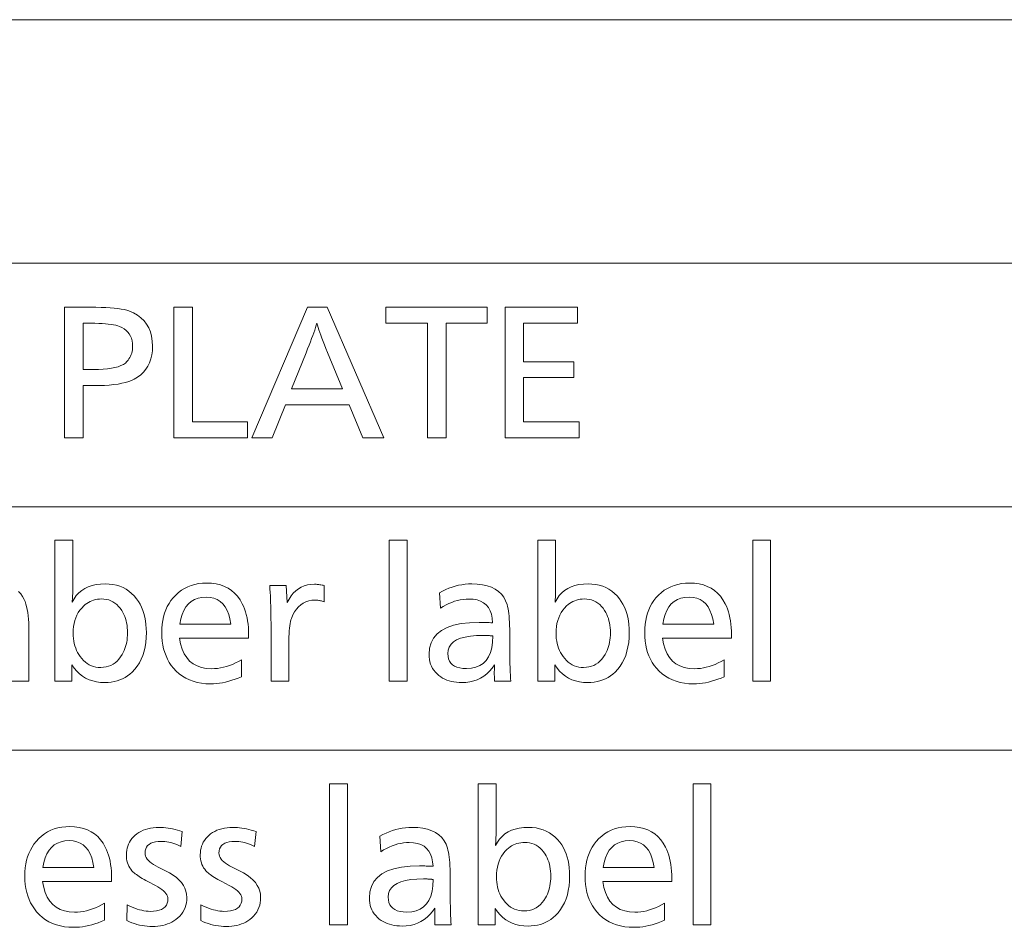
# Model space of a CAD drawing. Extents: x 32 to 581, y 9 to 384.
# Drawn here: x 458 to 477, y 260 to 278 of the extents above; entities that cross this region are included whole.
import ezdxf

# ---------------------------------------------------------------- set-up
doc = ezdxf.new("R2010")
doc.units = 0

msp = doc.modelspace()

# ---------------------------------------------------------------- linework, layer by layer
at = {"color": 7, "lineweight": 13}
for p, q in [((371.194336, 277.726379), (580.517273, 277.726379)), ((371.194336, 273.060425), (580.517273, 273.060425)), ((371.194336, 268.39444), (580.517273, 268.39444)), ((371.194336, 263.728485), (580.517273, 263.728485))]:
    msp.add_line(p, q, dxfattribs=at)
for points in [[(459.176331, 272.215302), (459.670044, 272.215302), (459.776001, 272.2146), (459.874786, 272.212524), (459.9664, 272.209076), (460.050842, 272.204254), (460.128082, 272.198029), (460.198181, 272.19043), (460.261108, 272.181458), (460.316864, 272.171112), (460.365417, 272.159393), (460.40683, 272.146271), (460.49292, 272.109528), (460.569977, 272.065887), (460.637939, 272.015381), (460.696869, 271.958038), (460.746704, 271.893799), (460.787506, 271.822662), (460.819214, 271.74469), (460.841888, 271.659821), (460.855469, 271.568085), (460.860016, 271.469482), (460.856476, 271.38266), (460.845917, 271.301056), (460.828278, 271.22467), (460.803589, 271.153534), (460.771851, 271.087585), (460.733063, 271.026886), (460.687225, 270.971375), (460.634308, 270.921112), (460.574371, 270.876068), (460.507385, 270.836243), (460.458313, 270.813141), (460.402924, 270.79248), (460.341248, 270.774261), (460.273285, 270.758453), (460.199005, 270.745087), (460.118408, 270.734131), (460.031525, 270.725616), (459.938354, 270.719543), (459.838867, 270.715912), (459.733063, 270.714691), (459.531982, 270.714691), (459.531982, 269.715302), (459.176331, 269.715302)], [(461.625305, 272.215302), (461.625305, 270.021423), (462.681732, 270.021423), (462.681732, 269.715302), (461.269684, 269.715302), (461.269684, 272.215302)], [(464.203339, 272.215302), (465.288269, 269.715302), (464.886108, 269.715302), (464.623505, 270.347046), (463.406525, 270.347046), (463.148438, 269.715302), (462.764282, 269.715302), (463.829712, 272.215302)], [(467.266083, 272.215302), (467.266083, 271.90918), (466.484253, 271.90918), (466.484253, 269.715302), (466.128632, 269.715302), (466.128632, 271.90918), (465.328796, 271.90918), (465.328796, 272.215302)], [(469.000763, 272.215302), (469.000763, 271.90918), (467.966858, 271.90918), (467.966858, 271.172363), (468.928741, 271.172363), (468.928741, 270.867737), (467.966858, 270.867737), (467.966858, 270.021423), (469.033783, 270.021423), (469.033783, 269.715302), (467.611206, 269.715302), (467.611206, 272.215302)], [(459.531982, 271.90918), (459.531982, 271.020813), (459.727051, 271.020813), (459.824524, 271.022369), (459.914642, 271.027008), (459.997375, 271.034729), (460.072784, 271.045532), (460.140839, 271.059448), (460.201538, 271.076447), (460.254883, 271.096558), (460.300903, 271.11972), (460.339539, 271.145996), (460.370819, 271.175385), (460.391052, 271.199921), (460.40918, 271.225494), (460.42514, 271.252136), (460.438995, 271.279816), (460.450714, 271.308563), (460.460297, 271.338348), (460.467773, 271.369171), (460.473083, 271.401062), (460.476288, 271.43399), (460.477356, 271.467987), (460.474854, 271.522583), (460.467346, 271.573517), (460.454803, 271.620789), (460.437256, 271.664398), (460.414703, 271.704346), (460.387146, 271.740631), (460.354553, 271.773254), (460.316986, 271.802216), (460.274384, 271.827515), (460.226746, 271.849152), (460.193481, 271.860535), (460.155518, 271.870758), (460.112823, 271.879761), (460.065399, 271.887573), (460.013306, 271.894165), (459.956482, 271.899567), (459.894928, 271.903778), (459.828674, 271.906769), (459.757721, 271.908569), (459.682037, 271.90918)], [(464.498962, 270.653168), (464.210846, 271.350952), (464.18045, 271.424591), (464.152283, 271.494293), (464.126312, 271.559998), (464.10257, 271.621765), (464.081055, 271.679565), (464.061737, 271.733429), (464.044678, 271.783295), (464.029816, 271.829224), (464.017181, 271.871185), (464.006775, 271.90918), (463.99527, 271.86972), (463.98175, 271.826447), (463.966217, 271.779327), (463.948669, 271.728363), (463.929108, 271.673584), (463.907562, 271.614929), (463.883972, 271.55246), (463.858398, 271.486115), (463.83078, 271.415955), (463.801178, 271.341949), (463.522064, 270.653168)], [(459.332397, 267.750397), (459.332397, 266.77951), (459.332306, 266.767365), (459.33197, 266.753143), (459.331451, 266.736877), (459.330719, 266.718506), (459.329773, 266.69809), (459.328613, 266.675598), (459.32724, 266.651031), (459.325684, 266.62439), (459.323883, 266.595703), (459.321899, 266.564911), (459.358185, 266.631348), (459.400391, 266.690796), (459.448578, 266.743225), (459.502686, 266.788696), (459.562744, 266.827148), (459.628723, 266.858612), (459.700684, 266.883087), (459.778564, 266.900574), (459.862366, 266.911041), (459.952148, 266.914551), (460.027313, 266.911713), (460.099152, 266.903137), (460.167664, 266.888885), (460.232819, 266.868927), (460.294647, 266.843262), (460.35318, 266.81192), (460.408356, 266.774841), (460.460205, 266.732086), (460.508698, 266.683624), (460.553894, 266.629425), (460.589539, 266.57843), (460.621399, 266.524384), (460.649536, 266.467377), (460.67395, 266.407349), (460.69458, 266.34433), (460.711456, 266.27829), (460.724579, 266.209259), (460.733948, 266.137238), (460.739594, 266.062225), (460.741455, 265.984192), (460.738739, 265.886902), (460.730591, 265.794373), (460.71701, 265.706604), (460.697998, 265.623566), (460.673553, 265.545258), (460.643677, 265.47168), (460.608368, 265.402863), (460.567627, 265.338806), (460.521454, 265.27948), (460.469849, 265.224884), (460.427063, 265.186676), (460.382172, 265.152496), (460.335114, 265.122314), (460.28595, 265.096191), (460.234619, 265.074066), (460.181213, 265.055969), (460.125641, 265.041901), (460.067932, 265.03183), (460.008118, 265.025818), (459.946136, 265.023804), (459.864471, 265.027191), (459.786957, 265.037354), (459.713593, 265.054321), (459.644348, 265.078064), (459.579254, 265.108582), (459.51828, 265.145874), (459.461487, 265.189972), (459.408813, 265.240845), (459.360291, 265.298492), (459.315887, 265.362946), (459.315887, 265.049316), (458.99176, 265.049316), (458.99176, 267.750397)], [(465.733948, 267.750397), (465.733948, 265.049316), (465.393311, 265.049316), (465.393311, 267.750397)], [(468.580597, 267.750397), (468.580597, 266.77951), (468.580505, 266.767365), (468.58017, 266.753143), (468.579651, 266.736877), (468.578918, 266.718506), (468.577972, 266.69809), (468.576813, 266.675598), (468.575439, 266.651031), (468.573883, 266.62439), (468.572083, 266.595703), (468.570099, 266.564911), (468.606384, 266.631348), (468.648621, 266.690796), (468.696777, 266.743225), (468.750885, 266.788696), (468.810944, 266.827148), (468.876953, 266.858612), (468.948883, 266.883087), (469.026764, 266.900574), (469.110596, 266.911041), (469.200348, 266.914551), (469.275513, 266.911713), (469.347351, 266.903137), (469.415833, 266.888885), (469.481018, 266.868927), (469.542847, 266.843262), (469.601379, 266.81192), (469.656555, 266.774841), (469.708405, 266.732086), (469.756897, 266.683624), (469.802094, 266.629425), (469.837738, 266.57843), (469.869629, 266.524384), (469.897766, 266.467377), (469.922119, 266.407349), (469.94278, 266.34433), (469.959656, 266.27829), (469.972778, 266.209259), (469.982147, 266.137238), (469.987793, 266.062225), (469.989655, 265.984192), (469.986938, 265.886902), (469.97879, 265.794373), (469.96521, 265.706604), (469.946198, 265.623566), (469.921753, 265.545258), (469.891876, 265.47168), (469.856567, 265.402863), (469.815826, 265.338806), (469.769653, 265.27948), (469.718048, 265.224884), (469.675262, 265.186676), (469.630371, 265.152496), (469.583313, 265.122314), (469.534149, 265.096191), (469.482849, 265.074066), (469.429413, 265.055969), (469.37384, 265.041901), (469.316132, 265.03183), (469.256287, 265.025818), (469.194336, 265.023804), (469.112671, 265.027191), (469.035156, 265.037354), (468.961792, 265.054321), (468.892548, 265.078064), (468.827454, 265.108582), (468.766479, 265.145874), (468.709686, 265.189972), (468.657013, 265.240845), (468.60849, 265.298492), (468.564087, 265.362946), (468.564087, 265.049316), (468.23996, 265.049316), (468.23996, 267.750397)], [(472.695251, 267.750397), (472.695251, 265.049316), (472.354614, 265.049316), (472.354614, 267.750397)], [(461.377716, 265.877625), (461.398163, 265.765869), (461.427704, 265.665863), (461.46637, 265.577637), (461.514099, 265.50116), (461.570923, 265.436462), (461.636841, 265.383514), (461.711853, 265.342346), (461.795959, 265.312927), (461.88916, 265.295288), (461.991455, 265.289398), (462.047668, 265.291107), (462.104065, 265.296234), (462.160645, 265.30481), (462.217407, 265.316772), (462.274323, 265.332184), (462.331451, 265.350983), (462.388733, 265.37323), (462.446198, 265.398895), (462.503845, 265.427979), (462.561707, 265.46048), (462.561707, 265.136353), (462.500397, 265.110382), (462.439606, 265.087189), (462.379272, 265.066711), (462.319427, 265.04895), (462.260071, 265.033936), (462.201172, 265.021637), (462.142792, 265.012085), (462.084869, 265.005249), (462.027405, 265.00116), (461.970459, 264.999786), (461.882324, 265.002777), (461.798065, 265.011719), (461.717621, 265.026672), (461.641052, 265.047577), (461.568298, 265.074432), (461.49939, 265.1073), (461.434326, 265.146118), (461.373108, 265.190887), (461.315704, 265.241669), (461.262177, 265.298401), (461.219391, 265.352234), (461.181152, 265.409332), (461.147369, 265.469666), (461.118103, 265.533234), (461.093353, 265.600037), (461.07309, 265.670074), (461.057343, 265.743378), (461.046082, 265.819885), (461.039337, 265.899658), (461.037079, 265.982666), (461.039246, 266.062775), (461.045715, 266.139832), (461.056519, 266.213806), (461.071655, 266.284729), (461.091095, 266.35257), (461.114868, 266.417358), (461.142975, 266.479095), (461.175385, 266.537781), (461.212097, 266.593384), (461.253174, 266.645935), (461.303101, 266.700104), (461.356293, 266.748596), (461.41272, 266.791351), (461.472382, 266.82843), (461.535278, 266.859772), (461.60144, 266.885437), (461.670807, 266.905396), (461.743439, 266.919647), (461.819305, 266.928223), (461.898438, 266.931061), (461.991394, 266.927094), (462.078796, 266.915222), (462.160645, 266.895416), (462.236969, 266.867676), (462.307709, 266.832031), (462.372925, 266.788452), (462.432556, 266.736938), (462.486664, 266.677521), (462.535217, 266.610168), (462.578186, 266.534912), (462.601288, 266.486237), (462.621948, 266.43515), (462.640198, 266.381561), (462.655975, 266.325531), (462.669373, 266.267029), (462.680298, 266.206085), (462.688812, 266.14267), (462.694885, 266.076782), (462.698517, 266.008453), (462.699738, 265.937653), (462.699738, 265.907654), (462.699738, 265.886627), (462.699738, 265.877625)], [(463.106415, 266.883026), (463.421539, 266.883026), (463.438049, 266.555908), (463.473755, 266.622925), (463.513123, 266.682861), (463.556122, 266.735748), (463.602753, 266.781586), (463.653015, 266.820404), (463.706879, 266.852112), (463.764404, 266.876801), (463.825562, 266.89444), (463.89035, 266.905029), (463.95874, 266.908539), (463.975739, 266.908295), (463.993134, 266.907532), (464.010925, 266.90625), (464.029114, 266.90448), (464.047668, 266.902161), (464.06662, 266.899353), (464.085968, 266.896057), (464.105682, 266.892212), (464.125824, 266.887878), (464.146332, 266.883026), (464.146332, 266.572418), (464.128418, 266.5784), (464.110718, 266.583771), (464.093262, 266.588501), (464.075989, 266.59259), (464.058899, 266.596039), (464.042053, 266.598877), (464.025421, 266.601105), (464.009003, 266.602661), (463.992767, 266.603607), (463.976746, 266.603943), (463.913025, 266.600433), (463.853271, 266.589935), (463.797546, 266.572449), (463.745789, 266.547974), (463.698029, 266.51651), (463.654236, 266.478058), (463.614471, 266.432617), (463.578674, 266.380157), (463.546875, 266.320709), (463.519073, 266.254303), (463.509674, 266.225403), (463.501251, 266.192169), (463.493805, 266.154572), (463.487366, 266.11264), (463.481934, 266.066345), (463.477478, 266.015686), (463.473999, 265.960693), (463.471527, 265.901337), (463.470062, 265.837646), (463.469543, 265.769592), (463.469543, 265.049316), (463.128906, 265.049316), (463.128906, 266.168762), (463.128723, 266.233032), (463.128143, 266.297455), (463.127167, 266.361969), (463.125793, 266.426605), (463.124054, 266.491394), (463.121887, 266.556274), (463.119354, 266.621277), (463.116425, 266.686401), (463.113129, 266.751648), (463.109406, 266.817017)], [(466.355194, 266.74649), (466.415131, 266.778412), (466.475433, 266.806976), (466.536133, 266.832184), (466.597229, 266.854034), (466.658691, 266.872528), (466.720581, 266.887665), (466.782837, 266.899414), (466.84549, 266.907837), (466.908539, 266.912872), (466.971954, 266.914551), (467.080017, 266.910583), (467.179169, 266.898651), (467.269348, 266.878754), (467.350586, 266.850922), (467.422882, 266.815125), (467.486237, 266.771393), (467.540649, 266.719696), (467.586121, 266.660065), (467.62265, 266.592438), (467.650238, 266.516907), (467.659912, 266.480164), (467.668579, 266.439575), (467.676239, 266.395172), (467.682892, 266.346893), (467.688477, 266.2948), (467.693085, 266.238861), (467.696655, 266.179077), (467.699219, 266.115448), (467.700745, 266.047974), (467.701233, 265.976685), (467.701233, 265.92865), (467.701416, 265.805603), (467.701965, 265.690369), (467.702881, 265.582916), (467.704132, 265.483276), (467.70575, 265.391449), (467.707733, 265.307404), (467.710083, 265.231171), (467.712769, 265.16275), (467.71582, 265.102112), (467.719238, 265.049316), (467.40863, 265.049316), (467.408051, 265.069183), (467.407562, 265.088013), (467.407104, 265.105804), (467.406708, 265.122528), (467.406372, 265.138214), (467.406097, 265.152832), (467.405884, 265.166443), (467.405762, 265.178955), (467.40567, 265.19043), (467.40564, 265.200867), (467.40567, 265.212769), (467.405762, 265.225708), (467.405884, 265.239685), (467.406097, 265.254639), (467.406372, 265.27063), (467.406708, 265.287659), (467.407104, 265.305695), (467.407562, 265.324768), (467.408051, 265.344849), (467.40863, 265.365936), (467.36322, 265.300934), (467.313965, 265.242767), (467.260925, 265.191437), (467.204071, 265.146973), (467.143402, 265.109344), (467.078918, 265.078552), (467.01062, 265.054596), (466.938538, 265.037476), (466.86261, 265.027222), (466.782867, 265.023804), (466.730133, 265.025146), (466.679382, 265.029205), (466.630615, 265.03595), (466.583832, 265.04541), (466.539032, 265.057556), (466.496216, 265.072418), (466.455353, 265.089966), (466.416504, 265.110229), (466.379608, 265.133179), (466.344696, 265.158844), (466.308777, 265.190186), (466.276642, 265.223541), (466.248291, 265.258972), (466.223694, 265.296417), (466.202911, 265.335907), (466.185883, 265.377472), (466.172638, 265.421021), (466.163177, 265.466644), (466.157532, 265.514313), (466.15564, 265.564026), (466.165222, 265.680634), (466.194031, 265.784973), (466.242065, 265.877014), (466.309296, 265.956818), (466.395721, 266.024323), (466.501373, 266.079559), (466.626221, 266.122528), (466.770264, 266.153198), (466.933533, 266.171631), (467.116028, 266.177765), (467.131561, 266.177673), (467.149384, 266.177399), (467.169495, 266.176941), (467.191895, 266.176331), (467.216553, 266.175507), (467.2435, 266.17453), (467.272736, 266.17334), (467.30426, 266.171997), (467.338043, 266.170471), (467.374115, 266.168762), (467.366302, 266.255432), (467.350098, 266.332977), (467.3255, 266.401398), (467.29248, 266.460724), (467.251068, 266.510895), (467.201233, 266.551941), (467.143036, 266.583893), (467.076385, 266.606689), (467.001373, 266.620361), (466.917938, 266.624939), (466.863586, 266.623169), (466.809235, 266.617859), (466.754822, 266.609009), (466.700409, 266.596619), (466.645935, 266.580658), (466.591461, 266.561188), (466.536957, 266.538177), (466.482391, 266.511597), (466.427826, 266.481506), (466.37323, 266.447876)], [(470.625916, 265.877625), (470.646362, 265.765869), (470.675903, 265.665863), (470.714569, 265.577637), (470.762299, 265.50116), (470.819122, 265.436462), (470.88504, 265.383514), (470.960052, 265.342346), (471.044159, 265.312927), (471.13736, 265.295288), (471.239655, 265.289398), (471.295868, 265.291107), (471.352264, 265.296234), (471.408844, 265.30481), (471.465607, 265.316772), (471.522522, 265.332184), (471.579651, 265.350983), (471.636932, 265.37323), (471.694397, 265.398895), (471.752045, 265.427979), (471.809875, 265.46048), (471.809875, 265.136353), (471.748596, 265.110382), (471.687805, 265.087189), (471.627472, 265.066711), (471.567627, 265.04895), (471.50827, 265.033936), (471.449402, 265.021637), (471.390991, 265.012085), (471.333069, 265.005249), (471.275604, 265.00116), (471.218658, 264.999786), (471.130524, 265.002777), (471.046265, 265.011719), (470.96582, 265.026672), (470.889252, 265.047577), (470.816498, 265.074432), (470.747589, 265.1073), (470.682526, 265.146118), (470.621307, 265.190887), (470.563904, 265.241669), (470.510376, 265.298401), (470.46759, 265.352234), (470.429352, 265.409332), (470.395569, 265.469666), (470.366302, 265.533234), (470.341553, 265.600037), (470.321289, 265.670074), (470.305542, 265.743378), (470.294281, 265.819885), (470.287537, 265.899658), (470.285278, 265.982666), (470.287445, 266.062775), (470.293915, 266.139832), (470.304718, 266.213806), (470.319855, 266.284729), (470.339294, 266.35257), (470.363068, 266.417358), (470.391174, 266.479095), (470.423584, 266.537781), (470.460327, 266.593384), (470.501373, 266.645935), (470.5513, 266.700104), (470.604492, 266.748596), (470.660919, 266.791351), (470.720581, 266.82843), (470.783478, 266.859772), (470.84964, 266.885437), (470.919006, 266.905396), (470.991638, 266.919647), (471.067505, 266.928223), (471.146637, 266.931061), (471.239594, 266.927094), (471.326996, 266.915222), (471.408844, 266.895416), (471.485168, 266.867676), (471.555908, 266.832031), (471.621124, 266.788452), (471.680756, 266.736938), (471.734863, 266.677521), (471.783417, 266.610168), (471.826385, 266.534912), (471.849487, 266.486237), (471.870148, 266.43515), (471.888397, 266.381561), (471.904175, 266.325531), (471.917572, 266.267029), (471.928497, 266.206085), (471.937012, 266.14267), (471.943085, 266.076782), (471.946716, 266.008453), (471.947937, 265.937653), (471.947937, 265.907654), (471.947937, 265.886627), (471.947937, 265.877625)], [(461.382233, 266.144745), (462.3591, 266.144745), (462.34198, 266.242828), (462.318176, 266.330566), (462.28772, 266.40802), (462.25058, 266.475128), (462.206787, 266.531891), (462.156342, 266.578369), (462.099243, 266.614502), (462.035461, 266.640289), (461.965027, 266.655792), (461.887909, 266.66095), (461.805878, 266.655792), (461.730835, 266.640289), (461.662781, 266.614502), (461.601715, 266.578369), (461.547668, 266.531891), (461.50058, 266.475128), (461.46051, 266.40802), (461.427429, 266.330566), (461.401337, 266.242828)], [(470.630432, 266.144745), (471.6073, 266.144745), (471.590179, 266.242828), (471.566376, 266.330566), (471.535919, 266.40802), (471.498779, 266.475128), (471.454987, 266.531891), (471.404541, 266.578369), (471.347443, 266.614502), (471.283661, 266.640289), (471.213226, 266.655792), (471.136108, 266.66095), (471.054077, 266.655792), (470.979034, 266.640289), (470.91098, 266.614502), (470.849915, 266.578369), (470.795868, 266.531891), (470.748779, 266.475128), (470.70871, 266.40802), (470.675629, 266.330566), (470.649536, 266.242828)], [(459.881622, 266.626434), (459.84256, 266.625092), (459.804596, 266.621033), (459.767761, 266.614288), (459.732025, 266.604828), (459.697418, 266.592682), (459.66391, 266.57782), (459.6315, 266.560272), (459.60022, 266.540009), (459.570038, 266.517029), (459.540985, 266.491394), (459.502777, 266.451843), (459.468597, 266.409454), (459.438446, 266.364197), (459.412292, 266.316101), (459.390167, 266.265167), (459.37207, 266.211365), (459.358002, 266.154724), (459.347961, 266.095215), (459.341919, 266.032867), (459.339905, 265.967682), (459.341248, 265.916229), (459.345245, 265.866364), (459.351929, 265.818024), (459.361267, 265.771271), (459.373291, 265.726074), (459.38797, 265.682434), (459.405334, 265.64035), (459.425385, 265.599854), (459.44809, 265.560883), (459.47345, 265.523499), (459.504944, 265.483582), (459.538208, 265.447876), (459.573273, 265.416351), (459.610077, 265.389038), (459.648651, 265.365936), (459.688995, 265.347015), (459.73111, 265.332306), (459.775024, 265.321808), (459.820679, 265.315521), (459.868103, 265.313416), (459.920044, 265.315887), (459.969543, 265.323364), (460.016663, 265.335815), (460.061401, 265.353271), (460.103699, 265.375671), (460.143616, 265.403076), (460.181152, 265.435455), (460.216248, 265.472839), (460.248962, 265.515167), (460.279266, 265.5625), (460.298676, 265.598267), (460.31601, 265.635254), (460.331329, 265.673523), (460.344574, 265.713043), (460.355804, 265.753845), (460.36499, 265.795898), (460.372131, 265.839203), (460.377228, 265.883759), (460.38031, 265.929596), (460.381317, 265.976685), (460.380219, 266.026337), (460.376892, 266.074463), (460.371338, 266.121063), (460.363556, 266.166107), (460.353546, 266.209656), (460.341339, 266.251648), (460.326904, 266.292114), (460.310242, 266.331055), (460.291382, 266.368469), (460.270264, 266.404358), (460.240997, 266.446533), (460.209595, 266.484314), (460.176056, 266.517609), (460.140381, 266.546478), (460.10257, 266.570923), (460.062653, 266.590912), (460.020599, 266.606445), (459.97641, 266.617554), (459.930084, 266.624207)], [(469.129822, 266.626434), (469.090759, 266.625092), (469.052795, 266.621033), (469.015961, 266.614288), (468.980225, 266.604828), (468.945618, 266.592682), (468.912109, 266.57782), (468.8797, 266.560272), (468.848419, 266.540009), (468.818237, 266.517029), (468.789185, 266.491394), (468.750977, 266.451843), (468.716797, 266.409454), (468.686646, 266.364197), (468.660492, 266.316101), (468.638367, 266.265167), (468.62027, 266.211365), (468.606201, 266.154724), (468.59613, 266.095215), (468.590118, 266.032867), (468.588104, 265.967682), (468.589447, 265.916229), (468.593445, 265.866364), (468.600128, 265.818024), (468.609467, 265.771271), (468.62149, 265.726074), (468.636169, 265.682434), (468.653534, 265.64035), (468.673584, 265.599854), (468.696289, 265.560883), (468.721649, 265.523499), (468.753143, 265.483582), (468.786407, 265.447876), (468.821472, 265.416351), (468.858276, 265.389038), (468.896851, 265.365936), (468.937195, 265.347015), (468.979309, 265.332306), (469.023224, 265.321808), (469.068878, 265.315521), (469.116302, 265.313416), (469.168243, 265.315887), (469.217743, 265.323364), (469.264862, 265.335815), (469.309601, 265.353271), (469.351898, 265.375671), (469.391815, 265.403076), (469.429321, 265.435455), (469.464447, 265.472839), (469.497162, 265.515167), (469.527466, 265.5625), (469.546875, 265.598267), (469.564209, 265.635254), (469.579529, 265.673523), (469.592773, 265.713043), (469.604004, 265.753845), (469.61319, 265.795898), (469.620331, 265.839203), (469.625427, 265.883759), (469.62851, 265.929596), (469.629517, 265.976685), (469.628418, 266.026337), (469.625061, 266.074463), (469.619537, 266.121063), (469.611755, 266.166107), (469.601746, 266.209656), (469.589539, 266.251648), (469.575104, 266.292114), (469.558441, 266.331055), (469.539581, 266.368469), (469.518463, 266.404358), (469.489197, 266.446533), (469.457794, 266.484314), (469.424255, 266.517609), (469.38858, 266.546478), (469.350769, 266.570923), (469.310852, 266.590912), (469.268799, 266.606445), (469.224609, 266.617554), (469.178284, 266.624207)], [(467.378632, 265.915161), (467.377716, 265.915436), (467.376831, 265.91568), (467.375916, 265.915924), (467.375, 265.916107), (467.374115, 265.91629), (467.37323, 265.916412), (467.372314, 265.916504), (467.371399, 265.916595), (467.370514, 265.916626), (467.369629, 265.916656), (467.369232, 265.916656), (467.368713, 265.916718), (467.368042, 265.916779), (467.367218, 265.916901), (467.366241, 265.917023), (467.365112, 265.917206), (467.363831, 265.917389), (467.362396, 265.917603), (467.36084, 265.917877), (467.3591, 265.918152), (467.357391, 265.918427), (467.355865, 265.918701), (467.354523, 265.918915), (467.353333, 265.919128), (467.352356, 265.919281), (467.351563, 265.919403), (467.350922, 265.919525), (467.350464, 265.919586), (467.350189, 265.919647), (467.350098, 265.919647), (467.335114, 265.921143), (467.325806, 265.922302), (467.315338, 265.923309), (467.303711, 265.924225), (467.290924, 265.924988), (467.276947, 265.925659), (467.26181, 265.926208), (467.245483, 265.926605), (467.228027, 265.92691), (467.209351, 265.927094), (467.189545, 265.927155), (467.061523, 265.923676), (466.946991, 265.9133), (466.845917, 265.895966), (466.758331, 265.871704), (466.684204, 265.840485), (466.623566, 265.802368), (466.576416, 265.757294), (466.542725, 265.705322), (466.522522, 265.646393), (466.515778, 265.580505), (466.519318, 265.525787), (466.529999, 265.476807), (466.547791, 265.433594), (466.572662, 265.396118), (466.604675, 265.364441), (466.643799, 265.338501), (466.690033, 265.318329), (466.743378, 265.303925), (466.803833, 265.295288), (466.871399, 265.292389), (466.967255, 265.298645), (467.05304, 265.317322), (467.128815, 265.34845), (467.19458, 265.392029), (467.250305, 265.44809), (467.296021, 265.516602), (467.331696, 265.597565), (467.357361, 265.690948), (467.373016, 265.796844)], [(464.59201, 263.084442), (464.59201, 260.383362), (464.251373, 260.383362), (464.251373, 263.084442)], [(467.438629, 263.084442), (467.438629, 262.113556), (467.438538, 262.10141), (467.438232, 262.087189), (467.437683, 262.070923), (467.436951, 262.052551), (467.436005, 262.032135), (467.434875, 262.009644), (467.433502, 261.985077), (467.431915, 261.958435), (467.430145, 261.929749), (467.428131, 261.898956), (467.464417, 261.965393), (467.506653, 262.024841), (467.55481, 262.077271), (467.608917, 262.122742), (467.668976, 262.161194), (467.734985, 262.192657), (467.806915, 262.217133), (467.884796, 262.234619), (467.968628, 262.245087), (468.05838, 262.248596), (468.133545, 262.245758), (468.205383, 262.237183), (468.273895, 262.222931), (468.33905, 262.202972), (468.400909, 262.177307), (468.459412, 262.145966), (468.514587, 262.108887), (468.566437, 262.066132), (468.61496, 262.01767), (468.660126, 261.96347), (468.69577, 261.912476), (468.727661, 261.858429), (468.755798, 261.801422), (468.780182, 261.741394), (468.800812, 261.678375), (468.817688, 261.612335), (468.830811, 261.543304), (468.84021, 261.471283), (468.845825, 261.396271), (468.847717, 261.318237), (468.845001, 261.220947), (468.836853, 261.128418), (468.823273, 261.040649), (468.80426, 260.957611), (468.779816, 260.879303), (468.749939, 260.805725), (468.71463, 260.736908), (468.673889, 260.672852), (468.627716, 260.613525), (468.576111, 260.558929), (468.533325, 260.520721), (468.488403, 260.486542), (468.441345, 260.45636), (468.392181, 260.430237), (468.340881, 260.408112), (468.287445, 260.390015), (468.231873, 260.375946), (468.174164, 260.365875), (468.114349, 260.359863), (468.052399, 260.357849), (467.970734, 260.361237), (467.893188, 260.371399), (467.819824, 260.388367), (467.75058, 260.412109), (467.685486, 260.442627), (467.624542, 260.479919), (467.567719, 260.524017), (467.515045, 260.57489), (467.466522, 260.632538), (467.422119, 260.696991), (467.422119, 260.383362), (467.097992, 260.383362), (467.097992, 263.084442)], [(471.553284, 263.084442), (471.553284, 260.383362), (471.212646, 260.383362), (471.212646, 263.084442)], [(458.754669, 261.21167), (458.775116, 261.099915), (458.804657, 260.999908), (458.843323, 260.911682), (458.891052, 260.835205), (458.947876, 260.770508), (459.013794, 260.71756), (459.088806, 260.676392), (459.172913, 260.646973), (459.266113, 260.629333), (459.368408, 260.623444), (459.424622, 260.625153), (459.481018, 260.63028), (459.537598, 260.638855), (459.59436, 260.650818), (459.651276, 260.666229), (459.708374, 260.685028), (459.765686, 260.707275), (459.823151, 260.732941), (459.880798, 260.762024), (459.938629, 260.794525), (459.938629, 260.470398), (459.87735, 260.444427), (459.816559, 260.421234), (459.756226, 260.400757), (459.696381, 260.382996), (459.637024, 260.367981), (459.578125, 260.355682), (459.519745, 260.34613), (459.461823, 260.339294), (459.404358, 260.335205), (459.347412, 260.333832), (459.259277, 260.336823), (459.175018, 260.345764), (459.094574, 260.360718), (459.018005, 260.381622), (458.945251, 260.408478), (458.876343, 260.441345), (458.811279, 260.480164), (458.750061, 260.524933), (458.692657, 260.575714), (458.63913, 260.632446), (458.596344, 260.686279), (458.558105, 260.743378), (458.524323, 260.803711), (458.495056, 260.867279), (458.470306, 260.934082), (458.450043, 261.00412), (458.434296, 261.077423), (458.423035, 261.153931), (458.41629, 261.233704), (458.414032, 261.316711), (458.416199, 261.39682), (458.422668, 261.473877), (458.433472, 261.547852), (458.448608, 261.618774), (458.468048, 261.686615), (458.491821, 261.751404), (458.519897, 261.813141), (458.552338, 261.871826), (458.58905, 261.927429), (458.630127, 261.97998), (458.680054, 262.034149), (458.733246, 262.082642), (458.789673, 262.125397), (458.849335, 262.162476), (458.912231, 262.193817), (458.978394, 262.219482), (459.04776, 262.239441), (459.120392, 262.253693), (459.196259, 262.262268), (459.275391, 262.265106), (459.368347, 262.261139), (459.45575, 262.249268), (459.537598, 262.229462), (459.613922, 262.201721), (459.684662, 262.166077), (459.749878, 262.122498), (459.809509, 262.070984), (459.863617, 262.011566), (459.91217, 261.944214), (459.955139, 261.868958), (459.978241, 261.820282), (459.998901, 261.769196), (460.017151, 261.715607), (460.032928, 261.659576), (460.046326, 261.601074), (460.057251, 261.540131), (460.065765, 261.476715), (460.071838, 261.410828), (460.07547, 261.342499), (460.076691, 261.271698), (460.076691, 261.241699), (460.076691, 261.220673), (460.076691, 261.21167)], [(461.428741, 262.170563), (461.400238, 261.883942), (461.361359, 261.902191), (461.322784, 261.918518), (461.284546, 261.932922), (461.246552, 261.945404), (461.208893, 261.955994), (461.171539, 261.96463), (461.13446, 261.971344), (461.097717, 261.976135), (461.061249, 261.979034), (461.025085, 261.97998), (460.966614, 261.977753), (460.914337, 261.970978), (460.868195, 261.959717), (460.828186, 261.94397), (460.794373, 261.923706), (460.766663, 261.898956), (460.745148, 261.86969), (460.729767, 261.835938), (460.72052, 261.797668), (460.717468, 261.754913), (460.719971, 261.726288), (460.727539, 261.698059), (460.740143, 261.670227), (460.757782, 261.642761), (460.780487, 261.615723), (460.808197, 261.58905), (460.840973, 261.562775), (460.878784, 261.536896), (460.921661, 261.511383), (460.969543, 261.486298), (461.110596, 261.417267), (461.187592, 261.376251), (461.25647, 261.332977), (461.31723, 261.287537), (461.369904, 261.239838), (461.41449, 261.189911), (461.450958, 261.137787), (461.479309, 261.083435), (461.499573, 261.026855), (461.511719, 260.968079), (461.515778, 260.907074), (461.513672, 260.854736), (461.507385, 260.804596), (461.496857, 260.756653), (461.482147, 260.710907), (461.463257, 260.667328), (461.440155, 260.625977), (461.412842, 260.586792), (461.381317, 260.549805), (461.345612, 260.514984), (461.305695, 260.482391), (461.269562, 260.457306), (461.231445, 260.434845), (461.191284, 260.415039), (461.149139, 260.397888), (461.10498, 260.383362), (461.058807, 260.37146), (461.01062, 260.362213), (460.960419, 260.355621), (460.908234, 260.351654), (460.854004, 260.350342), (460.805145, 260.35144), (460.756348, 260.354767), (460.707642, 260.360321), (460.659058, 260.368103), (460.610535, 260.378113), (460.562103, 260.39032), (460.513763, 260.404755), (460.465546, 260.421417), (460.417389, 260.440277), (460.369324, 260.461395), (460.372314, 260.763), (460.422638, 260.739624), (460.471588, 260.718719), (460.519165, 260.700256), (460.565338, 260.684265), (460.610168, 260.670715), (460.653595, 260.659637), (460.695648, 260.651031), (460.736298, 260.644867), (460.775574, 260.641174), (460.813477, 260.639954), (460.87851, 260.642365), (460.936646, 260.649567), (460.987976, 260.66156), (461.032471, 260.678375), (461.070099, 260.699982), (461.100891, 260.726379), (461.124847, 260.757599), (461.141937, 260.79361), (461.152222, 260.834442), (461.15564, 260.880035), (461.153229, 260.906372), (461.146027, 260.932556), (461.134033, 260.958618), (461.117218, 260.984497), (461.095612, 261.010223), (461.069183, 261.035797), (461.037994, 261.061249), (461.001953, 261.086517), (460.961151, 261.111664), (460.915527, 261.136658), (460.77298, 261.21167), (460.734222, 261.232391), (460.697815, 261.252563), (460.663757, 261.272156), (460.63205, 261.291168), (460.602661, 261.309601), (460.575623, 261.327454), (460.550903, 261.344757), (460.528564, 261.361511), (460.508545, 261.377655), (460.490875, 261.39325), (460.465759, 261.418945), (460.443329, 261.446259), (460.423523, 261.475128), (460.406342, 261.505615), (460.391815, 261.537689), (460.379944, 261.57135), (460.370697, 261.606598), (460.364105, 261.643433), (460.360138, 261.681854), (460.358826, 261.721893), (460.360443, 261.766663), (460.365295, 261.809753), (460.373383, 261.851166), (460.384735, 261.8909), (460.399323, 261.928955), (460.417145, 261.965332), (460.438232, 262.000031), (460.462524, 262.033051), (460.490082, 262.064392), (460.520874, 262.094025), (460.556854, 262.123413), (460.595123, 262.149689), (460.635712, 262.172852), (460.678619, 262.192963), (460.723816, 262.209961), (460.771362, 262.223877), (460.821198, 262.23468), (460.873322, 262.242401), (460.927795, 262.24704), (460.984558, 262.248596), (461.026825, 262.247803), (461.06955, 262.245483), (461.112762, 262.241577), (461.156464, 262.236115), (461.200653, 262.229095), (461.2453, 262.22052), (461.290436, 262.210358), (461.33606, 262.198669), (461.382172, 262.185394)], [(462.843811, 262.170563), (462.815308, 261.883942), (462.776428, 261.902191), (462.737854, 261.918518), (462.699585, 261.932922), (462.661621, 261.945404), (462.623962, 261.955994), (462.586609, 261.96463), (462.54953, 261.971344), (462.512756, 261.976135), (462.476318, 261.979034), (462.440155, 261.97998), (462.381683, 261.977753), (462.329407, 261.970978), (462.283264, 261.959717), (462.243256, 261.94397), (462.209412, 261.923706), (462.181732, 261.898956), (462.160217, 261.86969), (462.144836, 261.835938), (462.13559, 261.797668), (462.132507, 261.754913), (462.13504, 261.726288), (462.142609, 261.698059), (462.155212, 261.670227), (462.172852, 261.642761), (462.195557, 261.615723), (462.223267, 261.58905), (462.256042, 261.562775), (462.293854, 261.536896), (462.336731, 261.511383), (462.384613, 261.486298), (462.525665, 261.417267), (462.602661, 261.376251), (462.671539, 261.332977), (462.7323, 261.287537), (462.784973, 261.239838), (462.829559, 261.189911), (462.866028, 261.137787), (462.894379, 261.083435), (462.914642, 261.026855), (462.926788, 260.968079), (462.930847, 260.907074), (462.928741, 260.854736), (462.922424, 260.804596), (462.911926, 260.756653), (462.897217, 260.710907), (462.878326, 260.667328), (462.855194, 260.625977), (462.827911, 260.586792), (462.796387, 260.549805), (462.760681, 260.514984), (462.720764, 260.482391), (462.684631, 260.457306), (462.646515, 260.434845), (462.606354, 260.415039), (462.564209, 260.397888), (462.52005, 260.383362), (462.473877, 260.37146), (462.42569, 260.362213), (462.375488, 260.355621), (462.323303, 260.351654), (462.269073, 260.350342), (462.220215, 260.35144), (462.171417, 260.354767), (462.122711, 260.360321), (462.074127, 260.368103), (462.025604, 260.378113), (461.977173, 260.39032), (461.928833, 260.404755), (461.880585, 260.421417), (461.832458, 260.440277), (461.784393, 260.461395), (461.787384, 260.763), (461.837708, 260.739624), (461.886658, 260.718719), (461.934235, 260.700256), (461.980408, 260.684265), (462.025238, 260.670715), (462.068665, 260.659637), (462.110687, 260.651031), (462.151367, 260.644867), (462.190643, 260.641174), (462.228546, 260.639954), (462.293579, 260.642365), (462.351715, 260.649567), (462.403046, 260.66156), (462.44751, 260.678375), (462.485168, 260.699982), (462.515961, 260.726379), (462.539917, 260.757599), (462.557007, 260.79361), (462.567261, 260.834442), (462.570679, 260.880035), (462.568298, 260.906372), (462.561096, 260.932556), (462.549072, 260.958618), (462.532288, 260.984497), (462.510681, 261.010223), (462.484253, 261.035797), (462.453033, 261.061249), (462.417023, 261.086517), (462.376221, 261.111664), (462.330597, 261.136658), (462.188049, 261.21167), (462.149292, 261.232391), (462.112885, 261.252563), (462.078827, 261.272156), (462.047119, 261.291168), (462.017731, 261.309601), (461.990692, 261.327454), (461.965973, 261.344757), (461.943634, 261.361511), (461.923615, 261.377655), (461.905914, 261.39325), (461.880829, 261.418945), (461.858398, 261.446259), (461.838593, 261.475128), (461.821411, 261.505615), (461.806885, 261.537689), (461.795013, 261.57135), (461.785767, 261.606598), (461.779144, 261.643433), (461.775208, 261.681854), (461.773865, 261.721893), (461.775513, 261.766663), (461.780365, 261.809753), (461.788452, 261.851166), (461.799805, 261.8909), (461.814392, 261.928955), (461.832214, 261.965332), (461.853271, 262.000031), (461.877594, 262.033051), (461.905151, 262.064392), (461.935944, 262.094025), (461.971924, 262.123413), (462.010193, 262.149689), (462.050781, 262.172852), (462.093689, 262.192963), (462.138885, 262.209961), (462.186432, 262.223877), (462.236267, 262.23468), (462.288391, 262.242401), (462.342865, 262.24704), (462.399628, 262.248596), (462.441895, 262.247803), (462.484619, 262.245483), (462.527832, 262.241577), (462.571533, 262.236115), (462.615723, 262.229095), (462.66037, 262.22052), (462.705505, 262.210358), (462.751129, 262.198669), (462.797241, 262.185394)], [(465.213257, 262.080536), (465.273163, 262.112457), (465.333466, 262.141022), (465.394165, 262.166229), (465.455261, 262.18808), (465.516754, 262.206573), (465.578613, 262.22171), (465.640869, 262.233459), (465.703522, 262.241882), (465.766571, 262.246918), (465.829987, 262.248596), (465.93808, 262.244629), (466.037201, 262.232697), (466.12738, 262.212799), (466.208618, 262.184967), (466.280914, 262.14917), (466.344299, 262.105438), (466.398682, 262.053741), (466.444153, 261.99411), (466.480682, 261.926483), (466.50827, 261.850952), (466.517975, 261.814209), (466.526642, 261.773621), (466.534302, 261.729218), (466.540924, 261.680939), (466.546539, 261.628845), (466.551117, 261.572906), (466.554688, 261.513123), (466.557251, 261.449493), (466.558777, 261.382019), (466.559296, 261.31073), (466.559296, 261.262695), (466.559479, 261.139648), (466.559998, 261.024414), (466.560913, 260.916962), (466.562164, 260.817322), (466.563782, 260.725494), (466.565765, 260.641449), (466.568115, 260.565216), (466.570801, 260.496796), (466.573883, 260.436157), (466.577301, 260.383362), (466.266663, 260.383362), (466.266113, 260.403229), (466.265594, 260.422058), (466.265137, 260.43985), (466.26474, 260.456573), (466.264435, 260.47226), (466.26416, 260.486877), (466.263947, 260.500488), (466.263794, 260.513), (466.263702, 260.524475), (466.263672, 260.534912), (466.263702, 260.546814), (466.263794, 260.559753), (466.263947, 260.57373), (466.26416, 260.588684), (466.264435, 260.604675), (466.26474, 260.621704), (466.265137, 260.63974), (466.265594, 260.658813), (466.266113, 260.678894), (466.266663, 260.699982), (466.221252, 260.634979), (466.172028, 260.576813), (466.118958, 260.525482), (466.062103, 260.481018), (466.001434, 260.44339), (465.936951, 260.412598), (465.868652, 260.388641), (465.79657, 260.371521), (465.720642, 260.361267), (465.64093, 260.357849), (465.588196, 260.359192), (465.537445, 260.363251), (465.488678, 260.369995), (465.441895, 260.379456), (465.397064, 260.391602), (465.354248, 260.406464), (465.313416, 260.424011), (465.274536, 260.444275), (465.23764, 260.467224), (465.202759, 260.492889), (465.166809, 260.524231), (465.134674, 260.557587), (465.106323, 260.593018), (465.081726, 260.630463), (465.060944, 260.669952), (465.043915, 260.711517), (465.030701, 260.755066), (465.02124, 260.80069), (465.015564, 260.848358), (465.013672, 260.898071), (465.023285, 261.014679), (465.052094, 261.119019), (465.100098, 261.21106), (465.167328, 261.290863), (465.253754, 261.358368), (465.359406, 261.413605), (465.484253, 261.456573), (465.628326, 261.487244), (465.791595, 261.505676), (465.97406, 261.51181), (465.989594, 261.511719), (466.007416, 261.511444), (466.027527, 261.510986), (466.049927, 261.510376), (466.074585, 261.509552), (466.101563, 261.508575), (466.130768, 261.507385), (466.162292, 261.506042), (466.196075, 261.504517), (466.232147, 261.502808), (466.224365, 261.589478), (466.20816, 261.667023), (466.183533, 261.735443), (466.150513, 261.794769), (466.1091, 261.84494), (466.059296, 261.885986), (466.001068, 261.917938), (465.934448, 261.940735), (465.859406, 261.954407), (465.77597, 261.958984), (465.721649, 261.957214), (465.667267, 261.951904), (465.612885, 261.943054), (465.558441, 261.930664), (465.503998, 261.914703), (465.449493, 261.895233), (465.394989, 261.872223), (465.340454, 261.845642), (465.285858, 261.815552), (465.231262, 261.781921)], [(469.483948, 261.21167), (469.504425, 261.099915), (469.533966, 260.999908), (469.572601, 260.911682), (469.620331, 260.835205), (469.677155, 260.770508), (469.743073, 260.71756), (469.818085, 260.676392), (469.902222, 260.646973), (469.995422, 260.629333), (470.097717, 260.623444), (470.153931, 260.625153), (470.210297, 260.63028), (470.266876, 260.638855), (470.323639, 260.650818), (470.380554, 260.666229), (470.437683, 260.685028), (470.494965, 260.707275), (470.55246, 260.732941), (470.610107, 260.762024), (470.667938, 260.794525), (470.667938, 260.470398), (470.606659, 260.444427), (470.545837, 260.421234), (470.485535, 260.400757), (470.42569, 260.382996), (470.366302, 260.367981), (470.307434, 260.355682), (470.249023, 260.34613), (470.191101, 260.339294), (470.133667, 260.335205), (470.076691, 260.333832), (469.988586, 260.336823), (469.904297, 260.345764), (469.823883, 260.360718), (469.747284, 260.381622), (469.67453, 260.408478), (469.605621, 260.441345), (469.540558, 260.480164), (469.47934, 260.524933), (469.421967, 260.575714), (469.368408, 260.632446), (469.325653, 260.686279), (469.287384, 260.743378), (469.253632, 260.803711), (469.224365, 260.867279), (469.199585, 260.934082), (469.179352, 261.00412), (469.163574, 261.077423), (469.152313, 261.153931), (469.145569, 261.233704), (469.143311, 261.316711), (469.145477, 261.39682), (469.151978, 261.473877), (469.162781, 261.547852), (469.177887, 261.618774), (469.197357, 261.686615), (469.22113, 261.751404), (469.249207, 261.813141), (469.281616, 261.871826), (469.318359, 261.927429), (469.359406, 261.97998), (469.409363, 262.034149), (469.462524, 262.082642), (469.518951, 262.125397), (469.578613, 262.162476), (469.64151, 262.193817), (469.707672, 262.219482), (469.777069, 262.239441), (469.849701, 262.253693), (469.925568, 262.262268), (470.004669, 262.265106), (470.097626, 262.261139), (470.185028, 262.249268), (470.266907, 262.229462), (470.343201, 262.201721), (470.413971, 262.166077), (470.479156, 262.122498), (470.538818, 262.070984), (470.592896, 262.011566), (470.641449, 261.944214), (470.684448, 261.868958), (470.70752, 261.820282), (470.72821, 261.769196), (470.746429, 261.715607), (470.762238, 261.659576), (470.775604, 261.601074), (470.78653, 261.540131), (470.795044, 261.476715), (470.801117, 261.410828), (470.804779, 261.342499), (470.806, 261.271698), (470.806, 261.241699), (470.806, 261.220673), (470.806, 261.21167)], [(458.759155, 261.47879), (459.736053, 261.47879), (459.718933, 261.576874), (459.695129, 261.664612), (459.664673, 261.742065), (459.627533, 261.809174), (459.58374, 261.865936), (459.533295, 261.912415), (459.476196, 261.948547), (459.412415, 261.974335), (459.34198, 261.989838), (459.264862, 261.994995), (459.182831, 261.989838), (459.107788, 261.974335), (459.039734, 261.948547), (458.978668, 261.912415), (458.924622, 261.865936), (458.877533, 261.809174), (458.837463, 261.742065), (458.804382, 261.664612), (458.778259, 261.576874)], [(467.987854, 261.96048), (467.948792, 261.959137), (467.910858, 261.955078), (467.874023, 261.948334), (467.838287, 261.938873), (467.80365, 261.926727), (467.770142, 261.911865), (467.737762, 261.894318), (467.706482, 261.874054), (467.6763, 261.851074), (467.647217, 261.825439), (467.609009, 261.785889), (467.574829, 261.7435), (467.544678, 261.698242), (467.518524, 261.650146), (467.496399, 261.599213), (467.478333, 261.54541), (467.464233, 261.48877), (467.454193, 261.42926), (467.448151, 261.366913), (467.446136, 261.301727), (467.447479, 261.250275), (467.451477, 261.200409), (467.45816, 261.152069), (467.467529, 261.105316), (467.479523, 261.06012), (467.494232, 261.016479), (467.511597, 260.974396), (467.531616, 260.933899), (467.554321, 260.894928), (467.579712, 260.857544), (467.611206, 260.817627), (467.64447, 260.781921), (467.679504, 260.750397), (467.716309, 260.723083), (467.754883, 260.699982), (467.795258, 260.681061), (467.837372, 260.666351), (467.881256, 260.655853), (467.92691, 260.649567), (467.974365, 260.647461), (468.026276, 260.649933), (468.075806, 260.65741), (468.122925, 260.669861), (468.167633, 260.687317), (468.209961, 260.709717), (468.249878, 260.737122), (468.287384, 260.769501), (468.32251, 260.806885), (468.355225, 260.849213), (468.385529, 260.896545), (468.404907, 260.932312), (468.422241, 260.969299), (468.437561, 261.007568), (468.450836, 261.047089), (468.462036, 261.087891), (468.471222, 261.129944), (468.478394, 261.173248), (468.48349, 261.217804), (468.486542, 261.263641), (468.487549, 261.31073), (468.48645, 261.360382), (468.483124, 261.408508), (468.47757, 261.455109), (468.469788, 261.500153), (468.459808, 261.543701), (468.447571, 261.585693), (468.433136, 261.62616), (468.416504, 261.6651), (468.397614, 261.702515), (468.376526, 261.738403), (468.347229, 261.780579), (468.315826, 261.818359), (468.282288, 261.851654), (468.246613, 261.880524), (468.208832, 261.904968), (468.168884, 261.924957), (468.126831, 261.940491), (468.082642, 261.951599), (468.036316, 261.958252)], [(469.488464, 261.47879), (470.465363, 261.47879), (470.448212, 261.576874), (470.424408, 261.664612), (470.393951, 261.742065), (470.356842, 261.809174), (470.313049, 261.865936), (470.262604, 261.912415), (470.205475, 261.948547), (470.141693, 261.974335), (470.071259, 261.989838), (469.994171, 261.994995), (469.91214, 261.989838), (469.837097, 261.974335), (469.769043, 261.948547), (469.707977, 261.912415), (469.6539, 261.865936), (469.606842, 261.809174), (469.566742, 261.742065), (469.533661, 261.664612), (469.507568, 261.576874)], [(466.236664, 261.249207), (466.235748, 261.249481), (466.234863, 261.249725), (466.233948, 261.249969), (466.233063, 261.250153), (466.232147, 261.250336), (466.231262, 261.250458), (466.230347, 261.250549), (466.229462, 261.250641), (466.228546, 261.250671), (466.227661, 261.250702), (466.227295, 261.250702), (466.226746, 261.250763), (466.226074, 261.250824), (466.22525, 261.250946), (466.224274, 261.251068), (466.223145, 261.251251), (466.221893, 261.251434), (466.220459, 261.251648), (466.218872, 261.251923), (466.217163, 261.252197), (466.215454, 261.252472), (466.213898, 261.252747), (466.212555, 261.25296), (466.211395, 261.253174), (466.210388, 261.253326), (466.209595, 261.253448), (466.208954, 261.253571), (466.208496, 261.253632), (466.208252, 261.253693), (466.20816, 261.253693), (466.193146, 261.255188), (466.183868, 261.256348), (466.173401, 261.257355), (466.161774, 261.25827), (466.148956, 261.259033), (466.13501, 261.259705), (466.119843, 261.260254), (466.103546, 261.260651), (466.08606, 261.260956), (466.067413, 261.261139), (466.047577, 261.2612), (465.919556, 261.257721), (465.805023, 261.247345), (465.703949, 261.230011), (465.616364, 261.20575), (465.542267, 261.17453), (465.481628, 261.136414), (465.434448, 261.091339), (465.400757, 261.039368), (465.380554, 260.980438), (465.37381, 260.914551), (465.37738, 260.859833), (465.388031, 260.810852), (465.405823, 260.767639), (465.430725, 260.730164), (465.462738, 260.698486), (465.501862, 260.672546), (465.548096, 260.652374), (465.60144, 260.63797), (465.661896, 260.629333), (465.729462, 260.626434), (465.825287, 260.63269), (465.911102, 260.651367), (465.986877, 260.682495), (466.052612, 260.726074), (466.108368, 260.782135), (466.154083, 260.850647), (466.189758, 260.93161), (466.215424, 261.024994), (466.231049, 261.13089)]]:
    msp.add_lwpolyline(points, close=True, dxfattribs=at)
msp.add_lwpolyline([(458.295044, 266.768219), (458.335052, 266.72345), (458.370209, 266.672668), (458.400513, 266.615936), (458.417908, 266.574524), (458.433472, 266.5289), (458.447205, 266.479065), (458.459106, 266.425049), (458.469177, 266.366821), (458.477417, 266.304413), (458.483826, 266.237793), (458.488403, 266.166962), (458.49115, 266.091919), (458.492065, 266.012695), (458.492065, 265.049316), (458.151428, 265.049316)], dxfattribs=at)

doc.saveas('drawing.dxf')
